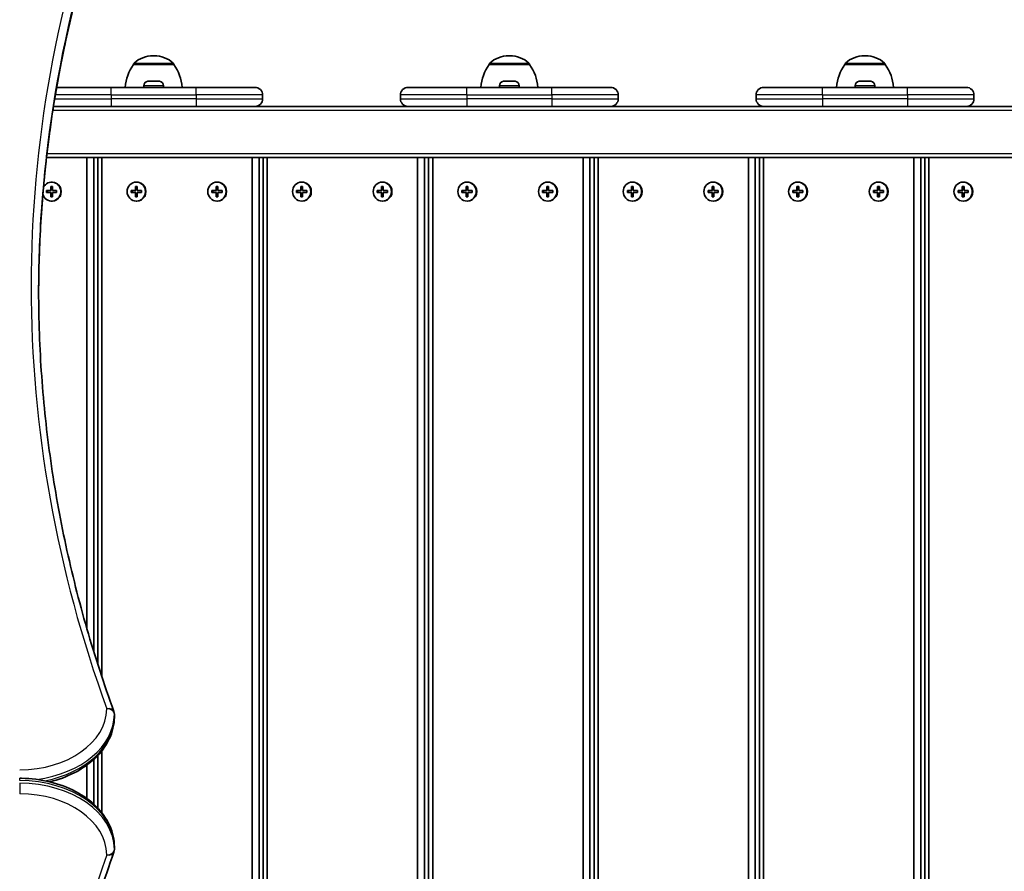
# Model space of a CAD drawing. Units: millimetres. Extents: x -4941 to 5238, y -5453 to 5663.
# Drawn here: x -1647 to -1127, y -227 to 223 of the extents above; entities that cross this region are included whole.
import ezdxf

# ---------------------------------------------------------------- set-up
doc = ezdxf.new("R2010")
doc.units = ezdxf.units.MM
doc.layers.add('Widoczne (ISO)', color=7, linetype='Continuous', lineweight=35)
doc.layers.add('Widoczne wąskie (ISO)', color=7, linetype='Continuous', lineweight=25)

msp = doc.modelspace()

# ---------------------------------------------------------------- linework, layer by layer
at = {"layer": 'Widoczne (ISO)'}
for p, q in [((-1575.8, 203.58), (-1576.38, 203.58)), ((-1388.11, 203.58), (-1388.68, 203.58)), ((-1200.41, 203.58), (-1200.99, 203.58)), ((-1586.74, 198.92), (-1586.74, 198.99)), ((-1565.44, 198.92), (-1586.74, 198.92)), ((-1565.44, 198.92), (-1565.44, 198.99)), ((-1399.05, 198.92), (-1399.05, 198.99)), ((-1377.75, 198.92), (-1399.05, 198.92)), ((-1377.75, 198.92), (-1377.75, 198.99)), ((-1211.35, 198.92), (-1211.35, 198.99)), ((-1190.05, 198.92), (-1211.35, 198.92)), ((-1190.05, 198.92), (-1190.05, 198.99)), ((-1581.34, 187.66), (-1581.34, 186.92)), ((-1578.77, 190.22), (-1577.65, 190.22)), ((-1577.21, 190.22), (-1574.97, 190.22)), ((-1574.53, 190.22), (-1573.41, 190.22)), ((-1570.84, 187.66), (-1570.84, 186.92)), ((-1393.65, 187.66), (-1393.65, 186.92)), ((-1391.07, 190.22), (-1389.95, 190.22)), ((-1389.51, 190.22), (-1387.28, 190.22)), ((-1386.84, 190.22), (-1385.72, 190.22)), ((-1383.15, 187.66), (-1383.15, 186.92)), ((-1205.95, 187.66), (-1205.95, 186.92)), ((-1203.38, 190.22), (-1202.26, 190.22)), ((-1201.82, 190.22), (-1199.58, 190.22)), ((-1199.14, 190.22), (-1198.03, 190.22)), ((-1195.45, 187.66), (-1195.45, 186.92)), ((-1627.29, 186.92), (-1598.59, 186.92)), ((-1553.59, 186.92), (-1598.59, 186.92)), ((-1553.59, 186.92), (-1522.59, 186.92)), ((-1518.59, 182.92), (-1518.59, 180.92)), ((-1445.9, 182.92), (-1445.9, 180.92)), ((-1441.9, 186.92), (-1410.9, 186.92)), ((-1365.9, 186.92), (-1410.9, 186.92)), ((-1365.9, 186.92), (-1334.9, 186.92)), ((-1330.9, 182.92), (-1330.9, 180.92)), ((-1258.2, 182.92), (-1258.2, 180.92)), ((-1254.2, 186.92), (-1223.2, 186.92)), ((-1178.2, 186.92), (-1223.2, 186.92)), ((-1178.2, 186.92), (-1147.2, 186.92)), ((-1143.2, 182.92), (-1143.2, 180.92)), ((-1623.91, 176.92), (-1628.95, 176.92)), ((-1598.59, 176.92), (-1623.91, 176.92)), ((-1598.59, 176.92), (-1573.71, 176.92)), ((-1436.22, 176.92), (-1573.71, 176.92)), ((-1410.9, 176.92), (-1436.22, 176.92)), ((-1410.9, 176.92), (-1386.02, 176.92)), ((-1248.53, 176.92), (-1386.02, 176.92)), ((-1223.2, 176.92), (-1248.53, 176.92)), ((-1223.2, 176.92), (-1198.33, 176.92)), ((-1060.84, 176.92), (-1198.33, 176.92)), ((-1632.65, 149.92), (-230.93, 149.92)), ((-1611.31, 149.92), (-1611.31, -98.74)), ((-1607.65, -110.96), (-1607.65, 149.92)), ((-1605.52, 149.92), (-1605.52, -117.71)), ((-1603.38, -124.26), (-1603.38, 149.92)), ((-1524.05, 149.92), (-1524.05, -516.08)), ((-1520.39, -516.08), (-1520.39, 149.92)), ((-1518.26, 149.92), (-1518.26, -516.08)), ((-1516.11, -516.08), (-1516.11, 149.92)), ((-1436.78, 149.92), (-1436.78, -516.08)), ((-1433.12, -516.08), (-1433.12, 149.92)), ((-1430.99, 149.92), (-1430.99, -516.08)), ((-1428.85, -516.08), (-1428.85, 149.92)), ((-1349.51, 149.92), (-1349.51, -516.08)), ((-1345.85, -516.08), (-1345.85, 149.92)), ((-1343.72, 149.92), (-1343.72, -516.08)), ((-1341.58, -516.08), (-1341.58, 149.92)), ((-1262.25, 149.92), (-1262.25, -516.08)), ((-1258.59, -516.08), (-1258.59, 149.92)), ((-1256.46, 149.92), (-1256.46, -516.08)), ((-1254.31, -516.08), (-1254.31, 149.92)), ((-1174.98, 149.92), (-1174.98, -516.08)), ((-1171.32, -516.08), (-1171.32, 149.92)), ((-1169.19, 149.92), (-1169.19, -516.08)), ((-1167.05, -516.08), (-1167.05, 149.92)), ((-1629.7, 136.92), (-1629.95, 136.92)), ((-1585, 136.92), (-1585.25, 136.92)), ((-1542.43, 136.92), (-1542.68, 136.92)), ((-1497.73, 136.92), (-1497.98, 136.92)), ((-1455.16, 136.92), (-1455.42, 136.92)), ((-1410.47, 136.92), (-1410.72, 136.92)), ((-1367.9, 136.92), (-1368.15, 136.92)), ((-1323.2, 136.92), (-1323.45, 136.92)), ((-1280.63, 136.92), (-1280.88, 136.92)), ((-1235.93, 136.92), (-1236.18, 136.92)), ((-1193.36, 136.92), (-1193.61, 136.92)), ((-1148.66, 136.92), (-1148.92, 136.92)), ((-1632.61, 132.42), (-1630.43, 132.42)), ((-1632.61, 131.42), (-1632.61, 132.42)), ((-1630.43, 131.42), (-1632.61, 131.42)), ((-1632.41, 132.42), (-1632.41, 131.42)), ((-1630.43, 132.42), (-1630.43, 134.67)), ((-1630.43, 134.67), (-1629.47, 134.67)), ((-1630.18, 132.42), (-1630.43, 132.42)), ((-1630.43, 131.42), (-1630.18, 131.42)), ((-1630.43, 129.17), (-1630.43, 131.42)), ((-1630.18, 134.47), (-1630.23, 134.67)), ((-1629.47, 134.67), (-1629.47, 132.42)), ((-1629.47, 132.42), (-1627.29, 132.42)), ((-1629.47, 131.42), (-1629.47, 129.17)), ((-1627.29, 131.42), (-1629.47, 131.42)), ((-1627.29, 132.42), (-1627.29, 131.42)), ((-1587.91, 132.42), (-1585.74, 132.42)), ((-1587.91, 131.42), (-1587.91, 132.42)), ((-1585.74, 131.42), (-1587.91, 131.42)), ((-1587.71, 132.42), (-1587.71, 131.42)), ((-1585.74, 132.42), (-1585.74, 134.67)), ((-1585.74, 134.67), (-1584.77, 134.67)), ((-1585.48, 132.42), (-1585.74, 132.42)), ((-1585.74, 131.42), (-1585.48, 131.42)), ((-1585.74, 129.17), (-1585.74, 131.42)), ((-1585.48, 134.47), (-1585.53, 134.67)), ((-1584.77, 134.67), (-1584.77, 132.42)), ((-1584.77, 132.42), (-1582.59, 132.42)), ((-1584.77, 131.42), (-1584.77, 129.17)), ((-1582.59, 131.42), (-1584.77, 131.42)), ((-1582.59, 132.42), (-1582.59, 131.42)), ((-1545.34, 132.42), (-1543.17, 132.42)), ((-1545.34, 131.42), (-1545.34, 132.42)), ((-1543.17, 131.42), (-1545.34, 131.42)), ((-1545.14, 132.42), (-1545.14, 131.42)), ((-1543.17, 132.42), (-1543.17, 134.67)), ((-1543.17, 134.67), (-1542.2, 134.67)), ((-1542.91, 132.42), (-1543.17, 132.42)), ((-1543.17, 131.42), (-1542.91, 131.42)), ((-1543.17, 129.17), (-1543.17, 131.42)), ((-1542.91, 134.47), (-1542.96, 134.67)), ((-1542.2, 134.67), (-1542.2, 132.42)), ((-1542.2, 132.42), (-1540.02, 132.42)), ((-1542.2, 131.42), (-1542.2, 129.17)), ((-1540.02, 131.42), (-1542.2, 131.42)), ((-1540.02, 132.42), (-1540.02, 131.42)), ((-1500.65, 132.42), (-1498.47, 132.42)), ((-1500.65, 131.42), (-1500.65, 132.42)), ((-1498.47, 131.42), (-1500.65, 131.42)), ((-1500.44, 132.42), (-1500.44, 131.42)), ((-1498.47, 132.42), (-1498.47, 134.67)), ((-1498.47, 134.67), (-1497.5, 134.67)), ((-1498.22, 132.42), (-1498.47, 132.42)), ((-1498.47, 131.42), (-1498.22, 131.42)), ((-1498.47, 129.17), (-1498.47, 131.42)), ((-1498.22, 134.47), (-1498.27, 134.67)), ((-1497.5, 134.67), (-1497.5, 132.42)), ((-1497.5, 132.42), (-1495.32, 132.42)), ((-1497.5, 131.42), (-1497.5, 129.17)), ((-1495.32, 131.42), (-1497.5, 131.42)), ((-1495.32, 132.42), (-1495.32, 131.42)), ((-1458.08, 132.42), (-1455.9, 132.42)), ((-1458.08, 131.42), (-1458.08, 132.42)), ((-1455.9, 131.42), (-1458.08, 131.42)), ((-1457.87, 132.42), (-1457.87, 131.42)), ((-1455.9, 132.42), (-1455.9, 134.67)), ((-1455.9, 134.67), (-1454.93, 134.67)), ((-1455.65, 132.42), (-1455.9, 132.42)), ((-1455.9, 131.42), (-1455.65, 131.42)), ((-1455.9, 129.17), (-1455.9, 131.42)), ((-1455.65, 134.47), (-1455.7, 134.67)), ((-1454.93, 134.67), (-1454.93, 132.42)), ((-1454.93, 132.42), (-1452.76, 132.42)), ((-1454.93, 131.42), (-1454.93, 129.17)), ((-1452.76, 131.42), (-1454.93, 131.42)), ((-1452.76, 132.42), (-1452.76, 131.42)), ((-1413.38, 132.42), (-1411.2, 132.42)), ((-1413.38, 131.42), (-1413.38, 132.42)), ((-1411.2, 131.42), (-1413.38, 131.42)), ((-1413.18, 132.42), (-1413.18, 131.42)), ((-1411.2, 132.42), (-1411.2, 134.67)), ((-1411.2, 134.67), (-1410.23, 134.67)), ((-1410.95, 132.42), (-1411.2, 132.42)), ((-1411.2, 131.42), (-1410.95, 131.42)), ((-1411.2, 129.17), (-1411.2, 131.42)), ((-1410.95, 134.47), (-1411, 134.67)), ((-1410.23, 134.67), (-1410.23, 132.42)), ((-1410.23, 132.42), (-1408.06, 132.42)), ((-1410.23, 131.42), (-1410.23, 129.17)), ((-1408.06, 131.42), (-1410.23, 131.42)), ((-1408.06, 132.42), (-1408.06, 131.42)), ((-1370.81, 132.42), (-1368.63, 132.42)), ((-1370.81, 131.42), (-1370.81, 132.42)), ((-1368.63, 131.42), (-1370.81, 131.42)), ((-1370.61, 132.42), (-1370.61, 131.42)), ((-1368.63, 132.42), (-1368.63, 134.67)), ((-1368.63, 134.67), (-1367.67, 134.67)), ((-1368.38, 132.42), (-1368.63, 132.42)), ((-1368.63, 131.42), (-1368.38, 131.42)), ((-1368.63, 129.17), (-1368.63, 131.42)), ((-1368.38, 134.47), (-1368.43, 134.67)), ((-1367.67, 134.67), (-1367.67, 132.42)), ((-1367.67, 132.42), (-1365.49, 132.42)), ((-1367.67, 131.42), (-1367.67, 129.17)), ((-1365.49, 131.42), (-1367.67, 131.42)), ((-1365.49, 132.42), (-1365.49, 131.42)), ((-1326.11, 132.42), (-1323.93, 132.42)), ((-1326.11, 131.42), (-1326.11, 132.42)), ((-1323.93, 131.42), (-1326.11, 131.42)), ((-1325.91, 132.42), (-1325.91, 131.42)), ((-1323.93, 132.42), (-1323.93, 134.67)), ((-1323.93, 134.67), (-1322.97, 134.67)), ((-1323.68, 132.42), (-1323.93, 132.42)), ((-1323.93, 131.42), (-1323.68, 131.42)), ((-1323.93, 129.17), (-1323.93, 131.42)), ((-1323.68, 134.47), (-1323.73, 134.67)), ((-1322.97, 134.67), (-1322.97, 132.42)), ((-1322.97, 132.42), (-1320.79, 132.42)), ((-1322.97, 131.42), (-1322.97, 129.17)), ((-1320.79, 131.42), (-1322.97, 131.42)), ((-1320.79, 132.42), (-1320.79, 131.42)), ((-1283.54, 132.42), (-1281.37, 132.42)), ((-1283.54, 131.42), (-1283.54, 132.42)), ((-1281.37, 131.42), (-1283.54, 131.42)), ((-1283.34, 132.42), (-1283.34, 131.42)), ((-1281.37, 132.42), (-1281.37, 134.67)), ((-1281.37, 134.67), (-1280.4, 134.67)), ((-1281.11, 132.42), (-1281.37, 132.42)), ((-1281.37, 131.42), (-1281.11, 131.42)), ((-1281.37, 129.17), (-1281.37, 131.42)), ((-1281.11, 134.47), (-1281.16, 134.67)), ((-1280.4, 134.67), (-1280.4, 132.42)), ((-1280.4, 132.42), (-1278.22, 132.42)), ((-1280.4, 131.42), (-1280.4, 129.17)), ((-1278.22, 131.42), (-1280.4, 131.42)), ((-1278.22, 132.42), (-1278.22, 131.42)), ((-1238.84, 132.42), (-1236.67, 132.42)), ((-1238.84, 131.42), (-1238.84, 132.42)), ((-1236.67, 131.42), (-1238.84, 131.42)), ((-1238.64, 132.42), (-1238.64, 131.42)), ((-1236.67, 132.42), (-1236.67, 134.67)), ((-1236.67, 134.67), (-1235.7, 134.67)), ((-1236.41, 132.42), (-1236.67, 132.42)), ((-1236.67, 131.42), (-1236.41, 131.42)), ((-1236.67, 129.17), (-1236.67, 131.42)), ((-1236.41, 134.47), (-1236.47, 134.67)), ((-1235.7, 134.67), (-1235.7, 132.42)), ((-1235.7, 132.42), (-1233.52, 132.42)), ((-1235.7, 131.42), (-1235.7, 129.17)), ((-1233.52, 131.42), (-1235.7, 131.42)), ((-1233.52, 132.42), (-1233.52, 131.42)), ((-1196.28, 132.42), (-1194.1, 132.42)), ((-1196.28, 131.42), (-1196.28, 132.42)), ((-1194.1, 131.42), (-1196.28, 131.42)), ((-1196.07, 132.42), (-1196.07, 131.42)), ((-1194.1, 132.42), (-1194.1, 134.67)), ((-1194.1, 134.67), (-1193.13, 134.67)), ((-1193.85, 132.42), (-1194.1, 132.42)), ((-1194.1, 131.42), (-1193.85, 131.42)), ((-1194.1, 129.17), (-1194.1, 131.42)), ((-1193.85, 134.47), (-1193.9, 134.67)), ((-1193.13, 134.67), (-1193.13, 132.42)), ((-1193.13, 132.42), (-1190.95, 132.42)), ((-1193.13, 131.42), (-1193.13, 129.17)), ((-1190.95, 131.42), (-1193.13, 131.42)), ((-1190.95, 132.42), (-1190.95, 131.42)), ((-1151.58, 132.42), (-1149.4, 132.42)), ((-1151.58, 131.42), (-1151.58, 132.42)), ((-1149.4, 131.42), (-1151.58, 131.42)), ((-1151.38, 132.42), (-1151.38, 131.42)), ((-1149.4, 132.42), (-1149.4, 134.67)), ((-1149.4, 134.67), (-1148.43, 134.67)), ((-1149.15, 132.42), (-1149.4, 132.42)), ((-1149.4, 131.42), (-1149.15, 131.42)), ((-1149.4, 129.17), (-1149.4, 131.42)), ((-1149.15, 134.47), (-1149.2, 134.67)), ((-1148.43, 134.67), (-1148.43, 132.42)), ((-1148.43, 132.42), (-1146.26, 132.42)), ((-1148.43, 131.42), (-1148.43, 129.17)), ((-1146.26, 131.42), (-1148.43, 131.42)), ((-1146.26, 132.42), (-1146.26, 131.42)), ((-1629.47, 129.17), (-1630.43, 129.17)), ((-1630.23, 129.17), (-1630.18, 129.37)), ((-1629.7, 126.92), (-1629.95, 126.92)), ((-1584.77, 129.17), (-1585.74, 129.17)), ((-1585.53, 129.17), (-1585.48, 129.37)), ((-1585, 126.92), (-1585.25, 126.92)), ((-1542.2, 129.17), (-1543.17, 129.17)), ((-1542.96, 129.17), (-1542.91, 129.37)), ((-1542.43, 126.92), (-1542.68, 126.92)), ((-1497.5, 129.17), (-1498.47, 129.17)), ((-1498.27, 129.17), (-1498.22, 129.37)), ((-1497.73, 126.92), (-1497.98, 126.92)), ((-1454.93, 129.17), (-1455.9, 129.17)), ((-1455.7, 129.17), (-1455.65, 129.37)), ((-1455.16, 126.92), (-1455.42, 126.92)), ((-1410.23, 129.17), (-1411.2, 129.17)), ((-1411, 129.17), (-1410.95, 129.37)), ((-1410.47, 126.92), (-1410.72, 126.92)), ((-1367.67, 129.17), (-1368.63, 129.17)), ((-1368.43, 129.17), (-1368.38, 129.37)), ((-1367.9, 126.92), (-1368.15, 126.92)), ((-1322.97, 129.17), (-1323.93, 129.17)), ((-1323.73, 129.17), (-1323.68, 129.37)), ((-1323.2, 126.92), (-1323.45, 126.92)), ((-1280.4, 129.17), (-1281.37, 129.17)), ((-1281.16, 129.17), (-1281.11, 129.37)), ((-1280.63, 126.92), (-1280.88, 126.92)), ((-1235.7, 129.17), (-1236.67, 129.17)), ((-1236.47, 129.17), (-1236.41, 129.37)), ((-1235.93, 126.92), (-1236.18, 126.92)), ((-1193.13, 129.17), (-1194.1, 129.17)), ((-1193.9, 129.17), (-1193.85, 129.37)), ((-1193.36, 126.92), (-1193.61, 126.92)), ((-1148.43, 129.17), (-1149.4, 129.17)), ((-1149.2, 129.17), (-1149.15, 129.37)), ((-1148.66, 126.92), (-1148.92, 126.92)), ((-1596.79, -145.24), (-1596.79, -143.83)), ((-1605.52, -165.59), (-1605.52, -193.49)), ((-1603.38, -195.99), (-1603.38, -163.09)), ((-1611.31, -170.7), (-1611.31, -188.38)), ((-1607.65, -191.39), (-1607.65, -167.7)), ((-1596.79, -213.84), (-1596.79, -215.26))]:
    msp.add_line(p, q, dxfattribs=at)
for centre, radius, start, end in [((-1576.38, 188.58), 15, 90, 131.9592), ((-1575.8, 188.58), 15, 48.0408, 90), ((-1388.68, 188.58), 15, 90, 131.9592), ((-1388.11, 188.58), 15, 48.0408, 90), ((-1200.99, 188.58), 15, 90, 131.9592), ((-1200.41, 188.58), 15, 48.0408, 90), ((-1569.12, 185.75), 22, 143.2109, 176.938), ((-1585.74, 198.99), 1, 131.9592, 180), ((-1566.44, 198.99), 1, 0, 48.0408), ((-1583.06, 185.75), 22, 3.062, 36.7891), ((-1381.43, 185.75), 22, 143.2109, 176.938), ((-1398.05, 198.99), 1, 131.9592, 180), ((-1378.75, 198.99), 1, 0, 48.0408), ((-1395.36, 185.75), 22, 3.062, 36.7891), ((-1193.74, 185.75), 22, 143.2109, 176.938), ((-1210.35, 198.99), 1, 131.9592, 180), ((-1191.05, 198.99), 1, 0, 48.0408), ((-1207.67, 185.75), 22, 3.062, 36.7891), ((-1578.78, 187.66), 2.56, 96.9552, 180), ((-1573.4, 187.66), 2.56, 0, 83.0448), ((-1391.09, 187.66), 2.56, 96.9552, 180), ((-1385.71, 187.66), 2.56, 0, 83.0448), ((-1203.39, 187.66), 2.56, 96.9552, 180), ((-1198.01, 187.66), 2.56, 0, 83.0448), ((-1522.59, 182.92), 4, 0, 90), ((-1441.9, 182.92), 4, 90, 180), ((-1334.9, 182.92), 4, 0, 90), ((-1254.2, 182.92), 4, 90, 180), ((-1147.2, 182.92), 4, 0, 90), ((-1522.59, 180.92), 4, 270, 0), ((-1441.9, 180.92), 4, 180, 270), ((-1334.9, 180.92), 4, 270, 0), ((-1254.2, 180.92), 4, 180, 270), ((-1147.2, 180.92), 4, 270, 0), ((-1600.79, -143.83), 4, 0, 20.0234), ((-1600.79, -145.24), 4, 359.1244, 0), ((-1600.79, -215.26), 4, 340.2734, 0), ((-1600.79, -213.84), 4, 0, 0.862)]:
    msp.add_arc(centre, radius, start, end, dxfattribs=at)
for centre, start_param, end_param in [((-1629.95, 131.92), 5.003242, 10.525533), ((-1629.7, 131.92), 0, 3.141593), ((-1585, 131.92), 0, 3.141593), ((-1542.43, 131.92), 0, 3.141593), ((-1497.73, 131.92), 0, 3.141593), ((-1455.16, 131.92), 0, 3.141593), ((-1410.47, 131.92), 0, 3.141593), ((-1367.9, 131.92), 0, 3.141593), ((-1323.2, 131.92), 0, 3.141593), ((-1280.63, 131.92), 0, 3.141593), ((-1235.93, 131.92), 0, 3.141593), ((-1193.36, 131.92), 0, 3.141593), ((-1148.66, 131.92), 0, 3.141593)]:
    msp.add_ellipse(centre, major_axis=(0, -5), ratio=0.967483, start_param=start_param, end_param=end_param, dxfattribs=at)
for centre in [(-1585.25, 131.92), (-1542.68, 131.92), (-1497.98, 131.92), (-1455.42, 131.92), (-1410.72, 131.92), (-1368.15, 131.92), (-1323.45, 131.92), (-1280.88, 131.92), (-1236.18, 131.92), (-1193.61, 131.92), (-1148.92, 131.92)]:
    msp.add_ellipse(centre, major_axis=(0, 5), ratio=0.967483, dxfattribs=at)
for points, knots in [([(-1636.79, 78.55), (-1636.77, 93.25), (-1636.24, 107.95), (-1634.13, 137.56), (-1632.53, 152.45), (-1628.28, 182.18), (-1625.62, 197), (-1619.25, 226.54), (-1615.54, 241.26), (-1607.07, 270.53), (-1602.31, 285.1), (-1597.03, 299.57)], [3.1423886, 3.1423886, 3.1423886, 3.1423886, 3.1920347, 3.1920347, 3.2424767, 3.2424767, 3.2929187, 3.2929187, 3.3433607, 3.3433607, 3.3938027, 3.3938027, 3.3938027, 3.3938027]), ([(-1636.79, 79.26), (-1636.79, 64.32), (-1636.26, 49.39), (-1634.13, 19.55), (-1632.53, 4.65), (-1628.28, -25.07), (-1625.62, -39.9), (-1619.25, -69.43), (-1615.54, -84.15), (-1607.07, -113.42), (-1602.31, -127.99), (-1597.04, -142.46)], [3.1415927, 3.1415927, 3.1415927, 3.1415927, 3.1920338, 3.1920338, 3.2424749, 3.2424749, 3.292916, 3.292916, 3.3433572, 3.3433572, 3.3937983, 3.3937983, 3.3937983, 3.3937983]), ([(-1630.9, -179.54), (-1626.37, -178.44), (-1622.04, -176.86), (-1613.9, -172.72), (-1610.13, -170.09), (-1603.83, -164.04), (-1601.3, -160.61), (-1597.83, -153.28), (-1596.88, -149.38), (-1596.8, -145.41), (-1596.8, -145.36), (-1596.79, -145.31)], [5.043384, 5.043384, 5.043384, 5.043384, 5.336385, 5.336385, 5.648383, 5.648383, 5.960381, 5.960381, 6.2683, 6.2683, 6.272378, 6.272378, 6.272378, 6.272378]), ([(-1596.79, -213.78), (-1596.85, -210), (-1597.72, -206.23), (-1600.95, -199.03), (-1603.37, -195.62), (-1609.46, -189.52), (-1613.16, -186.84), (-1621.45, -182.44), (-1626.04, -180.72), (-1635.69, -178.37), (-1640.75, -177.74), (-1646.15, -177.66), (-1646.47, -177.66), (-1646.79, -177.66)], [3.152231, 3.152231, 3.152231, 3.152231, 3.449488, 3.449488, 3.756611, 3.756611, 4.068642, 4.068642, 4.380674, 4.380674, 4.692706, 4.692706, 4.712389, 4.712389, 4.712389, 4.712389]), ([(-1597.03, -216.61), (-1602.3, -231.32), (-1607.06, -246.12), (-1615.53, -275.88), (-1619.25, -290.83), (-1625.62, -320.84), (-1628.28, -335.9), (-1632.53, -366.1), (-1634.13, -381.23), (-1636.26, -411.54), (-1636.79, -426.71), (-1636.79, -441.88)], [6.0348672, 6.0348672, 6.0348672, 6.0348672, 6.0845308, 6.0845308, 6.1341944, 6.1341944, 6.1838581, 6.1838581, 6.2335217, 6.2335217, 6.2831853, 6.2831853, 6.2831853, 6.2831853])]:
    msp.add_open_spline(points, degree=3, knots=knots, dxfattribs=at)
for points in [[(-1578.77, 190.22), (-1578.87, 190.22), (-1578.98, 190.22), (-1579.09, 190.2)], [(-1577.59, 190.2), (-1577.61, 190.22), (-1577.63, 190.22), (-1577.65, 190.22)], [(-1577.21, 190.22), (-1577.33, 190.22), (-1577.46, 190.22), (-1577.59, 190.2)], [(-1574.59, 190.2), (-1574.72, 190.22), (-1574.85, 190.22), (-1574.97, 190.22)], [(-1574.53, 190.22), (-1574.55, 190.22), (-1574.57, 190.22), (-1574.59, 190.2)], [(-1573.09, 190.2), (-1573.2, 190.22), (-1573.31, 190.22), (-1573.41, 190.22)], [(-1391.07, 190.22), (-1391.18, 190.22), (-1391.28, 190.22), (-1391.4, 190.2)], [(-1389.9, 190.2), (-1389.92, 190.22), (-1389.94, 190.22), (-1389.95, 190.22)], [(-1389.51, 190.22), (-1389.64, 190.22), (-1389.76, 190.22), (-1389.9, 190.2)], [(-1386.9, 190.2), (-1387.03, 190.22), (-1387.15, 190.22), (-1387.28, 190.22)], [(-1386.84, 190.22), (-1386.86, 190.22), (-1386.88, 190.22), (-1386.9, 190.2)], [(-1385.4, 190.2), (-1385.51, 190.22), (-1385.61, 190.22), (-1385.72, 190.22)], [(-1203.38, 190.22), (-1203.48, 190.22), (-1203.59, 190.22), (-1203.7, 190.2)], [(-1202.2, 190.2), (-1202.22, 190.22), (-1202.24, 190.22), (-1202.26, 190.22)], [(-1201.82, 190.22), (-1201.94, 190.22), (-1202.07, 190.22), (-1202.2, 190.2)], [(-1199.2, 190.2), (-1199.33, 190.22), (-1199.46, 190.22), (-1199.58, 190.22)], [(-1199.14, 190.22), (-1199.16, 190.22), (-1199.18, 190.22), (-1199.2, 190.2)], [(-1197.7, 190.2), (-1197.81, 190.22), (-1197.92, 190.22), (-1198.03, 190.22)]]:
    msp.add_open_spline(points, degree=3, dxfattribs=at)
at = {"layer": 'Widoczne wąskie (ISO)'}
for p, q in [((-1565.44, 198.99), (-1586.74, 198.99)), ((-1586.41, 199.73), (-1565.77, 199.73)), ((-1377.75, 198.99), (-1399.05, 198.99)), ((-1398.71, 199.73), (-1378.08, 199.73)), ((-1190.05, 198.99), (-1211.35, 198.99)), ((-1211.02, 199.73), (-1190.39, 199.73)), ((-1570.84, 187.66), (-1581.34, 187.66)), ((-1383.15, 187.66), (-1393.65, 187.66)), ((-1195.45, 187.66), (-1205.95, 187.66)), ((-1598.59, 182.92), (-1627.97, 182.92)), ((-1598.59, 182.92), (-1598.59, 186.92)), ((-1598.59, 182.92), (-1553.59, 182.92)), ((-1598.59, 182.92), (-1598.59, 180.92)), ((-1553.59, 182.92), (-1553.59, 186.92)), ((-1518.59, 182.92), (-1553.59, 182.92)), ((-1553.59, 182.92), (-1553.59, 180.92)), ((-1410.9, 182.92), (-1445.9, 182.92)), ((-1410.9, 182.92), (-1410.9, 186.92)), ((-1410.9, 182.92), (-1365.9, 182.92)), ((-1410.9, 182.92), (-1410.9, 180.92)), ((-1365.9, 182.92), (-1365.9, 186.92)), ((-1330.9, 182.92), (-1365.9, 182.92)), ((-1365.9, 182.92), (-1365.9, 180.92)), ((-1223.2, 182.92), (-1258.2, 182.92)), ((-1223.2, 182.92), (-1223.2, 186.92)), ((-1223.2, 182.92), (-1178.2, 182.92)), ((-1223.2, 182.92), (-1223.2, 180.92)), ((-1178.2, 182.92), (-1178.2, 186.92)), ((-1143.2, 182.92), (-1178.2, 182.92)), ((-1178.2, 182.92), (-1178.2, 180.92)), ((-1628.31, 180.92), (-1598.59, 180.92)), ((-1598.59, 180.92), (-1598.59, 176.92)), ((-1553.59, 180.92), (-1598.59, 180.92)), ((-1553.59, 180.92), (-1553.59, 176.92)), ((-1553.59, 180.92), (-1518.59, 180.92)), ((-1445.9, 180.92), (-1410.9, 180.92)), ((-1410.9, 180.92), (-1410.9, 176.92)), ((-1365.9, 180.92), (-1410.9, 180.92)), ((-1365.9, 180.92), (-1365.9, 176.92)), ((-1365.9, 180.92), (-1330.9, 180.92)), ((-1258.2, 180.92), (-1223.2, 180.92)), ((-1223.2, 180.92), (-1223.2, 176.92)), ((-1178.2, 180.92), (-1223.2, 180.92)), ((-1178.2, 180.92), (-1178.2, 176.92)), ((-1178.2, 180.92), (-1143.2, 180.92)), ((-1629.27, 174.92), (-234.32, 174.92)), ((-231.17, 151.92), (-1632.42, 151.92)), ((-1632.16, 132.42), (-1632.16, 131.42)), ((-1630.18, 134.47), (-1630.18, 132.42)), ((-1629.47, 134.47), (-1630.18, 134.47)), ((-1630.18, 131.42), (-1630.18, 129.37)), ((-1587.47, 132.42), (-1587.47, 131.42)), ((-1585.48, 134.47), (-1585.48, 132.42)), ((-1584.77, 134.47), (-1585.48, 134.47)), ((-1585.48, 131.42), (-1585.48, 129.37)), ((-1544.9, 132.42), (-1544.9, 131.42)), ((-1542.91, 134.47), (-1542.91, 132.42)), ((-1542.2, 134.47), (-1542.91, 134.47)), ((-1542.91, 131.42), (-1542.91, 129.37)), ((-1500.2, 132.42), (-1500.2, 131.42)), ((-1498.22, 134.47), (-1498.22, 132.42)), ((-1497.5, 134.47), (-1498.22, 134.47)), ((-1498.22, 131.42), (-1498.22, 129.37)), ((-1457.63, 132.42), (-1457.63, 131.42)), ((-1455.65, 134.47), (-1455.65, 132.42)), ((-1454.93, 134.47), (-1455.65, 134.47)), ((-1455.65, 131.42), (-1455.65, 129.37)), ((-1412.93, 132.42), (-1412.93, 131.42)), ((-1410.95, 134.47), (-1410.95, 132.42)), ((-1410.23, 134.47), (-1410.95, 134.47)), ((-1410.95, 131.42), (-1410.95, 129.37)), ((-1370.36, 132.42), (-1370.36, 131.42)), ((-1368.38, 134.47), (-1368.38, 132.42)), ((-1367.67, 134.47), (-1368.38, 134.47)), ((-1368.38, 131.42), (-1368.38, 129.37)), ((-1325.67, 132.42), (-1325.67, 131.42)), ((-1323.68, 134.47), (-1323.68, 132.42)), ((-1322.97, 134.47), (-1323.68, 134.47)), ((-1323.68, 131.42), (-1323.68, 129.37)), ((-1283.1, 132.42), (-1283.1, 131.42)), ((-1281.11, 134.47), (-1281.11, 132.42)), ((-1280.4, 134.47), (-1281.11, 134.47)), ((-1281.11, 131.42), (-1281.11, 129.37)), ((-1238.4, 132.42), (-1238.4, 131.42)), ((-1236.41, 134.47), (-1236.41, 132.42)), ((-1235.7, 134.47), (-1236.41, 134.47)), ((-1236.41, 131.42), (-1236.41, 129.37)), ((-1195.83, 132.42), (-1195.83, 131.42)), ((-1193.85, 134.47), (-1193.85, 132.42)), ((-1193.13, 134.47), (-1193.85, 134.47)), ((-1193.85, 131.42), (-1193.85, 129.37)), ((-1151.13, 132.42), (-1151.13, 131.42)), ((-1149.15, 134.47), (-1149.15, 132.42)), ((-1148.43, 134.47), (-1149.15, 134.47)), ((-1149.15, 131.42), (-1149.15, 129.37)), ((-1630.18, 129.37), (-1629.47, 129.37)), ((-1585.48, 129.37), (-1584.77, 129.37)), ((-1542.91, 129.37), (-1542.2, 129.37)), ((-1498.22, 129.37), (-1497.5, 129.37)), ((-1455.65, 129.37), (-1454.93, 129.37)), ((-1410.95, 129.37), (-1410.23, 129.37)), ((-1368.38, 129.37), (-1367.67, 129.37)), ((-1323.68, 129.37), (-1322.97, 129.37)), ((-1281.11, 129.37), (-1280.4, 129.37)), ((-1236.41, 129.37), (-1235.7, 129.37)), ((-1193.85, 129.37), (-1193.13, 129.37)), ((-1149.15, 129.37), (-1148.43, 129.37)), ((-1596.79, -143.86), (-1596.79, -145.27)), ((-1646.79, -178.83), (-1646.79, -177.66)), ((-1646.79, -180.25), (-1646.79, -185.9)), ((-1596.79, -213.81), (-1596.79, -215.23))]:
    msp.add_line(p, q, dxfattribs=at)
for centre, major_axis, ratio, start_param, end_param in [((-376.48, 82.09), (-1264.31, 0), 0.707107, 6.030975, 6.535391), ((-376.48, 79.26), (-1260.31, 0), 0.707107, 6.030975, 6.283185), ((-376.48, 77.85), (-1260.31, 0), 0.707107, 6.030975, 6.282391), ((-1646.79, -140.65), (46, 0), 0.707107, 4.712389, 6.272378), ((-1646.79, -143.48), (50, 0), 0.707107, 4.893584, 6.272378), ((-1646.79, -144.89), (50, 0), 0.707107, 4.982013, 6.272378), ((-1600.79, -143.83), (3.76, 1.37), 0.684737, 0, 1.32625), ((-1600.79, -143.83), (4, -0.06), 0.707065, 0.010806, 1.581603), ((-1600.79, -143.83), (4, 0), 0.707107, 6.272378, 6.283185), ((-1600.79, -145.24), (4, 0), 0.707107, 6.272378, 6.283185), ((-1600.79, -145.24), (4, -0.06), 0.707065, 0, 0.010806), ((-1646.79, -214.19), (50, 0), 0.707107, 0.010638, 1.570796), ((-1646.79, -215.6), (50, 0), 0.707107, 0.010638, 1.570796), ((-1646.79, -218.43), (46, 0), 0.707107, 0.010638, 1.570796), ((-336.79, -444.71), (-1304, 0), 0.707107, 6.034867, 6.531508), ((-1600.79, -215.26), (4, 0.06), 0.707067, 4.701751, 6.272548), ((-1600.79, -215.26), (3.77, -1.35), 0.685418, 4.953386, 6.283185), ((-1600.79, -213.84), (4, 0.06), 0.707067, 6.272548, 6.283185), ((-1600.79, -213.84), (4, 0), 0.707107, 0, 0.010638), ((-1600.79, -215.26), (4, 0), 0.707107, 0, 0.010638)]:
    msp.add_ellipse(centre, major_axis=major_axis, ratio=ratio, start_param=start_param, end_param=end_param, dxfattribs=at)

doc.saveas('drawing.dxf')
